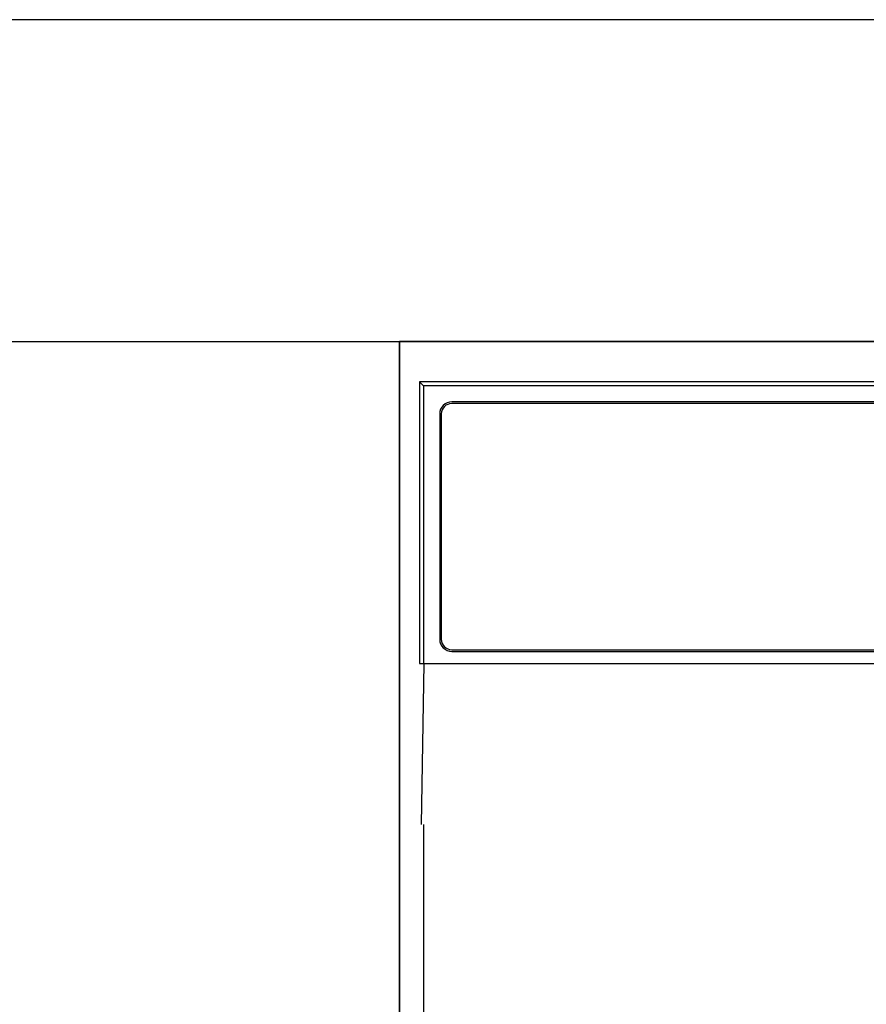
# Model space of a CAD drawing. Extents: x 163 to 26285, y -10810 to -2410.
# Drawn here: x 2183 to 2288, y -8247 to -8125 of the extents above; entities that cross this region are included whole.
import ezdxf

# ---------------------------------------------------------------- set-up
doc = ezdxf.new("R2010")
doc.units = 0
doc.header["$LTSCALE"] = 50
doc.header["$MEASUREMENT"] = 0
for name, color, linetype in [('120-キャビネット（外）', 7, 'CONTINUOUS'), ('126-甲板', 2, 'CONTINUOUS'), ('150-機器', 8, 'CONTINUOUS')]:
    doc.layers.add(name, color=color, linetype=linetype)

msp = doc.modelspace()

# ---------------------------------------------------------------- linework, layer by layer
at = {"layer": '120-キャビネット（外）', "color": 6}
for points in [[(2120.35, -8164.89), (2230.35, -8164.89), (2230.35, -8884.89), (2120.35, -8884.89)], [(3580.35, -8164.89), (2230.35, -8164.89), (2230.35, -8884.89), (3580.35, -8884.89)], [(2230.35, -8884.89), (2230.35, -8884.89), (2230.35, -8164.89), (2230.35, -8164.89)], [(2230.35, -8164.89), (2680.35, -8164.89), (2680.35, -8619.89), (2230.35, -8619.89)]]:
    msp.add_lwpolyline(points, close=True, dxfattribs=at)
at = {"layer": '126-甲板'}
msp.add_lwpolyline([(3602.35, -8124.89), (1483.35, -8124.89), (1483.35, -8164.89), (3602.35, -8164.89)], close=True, dxfattribs=at)
at = {"layer": '150-機器', "color": 13, "linetype": 'Continuous'}
for p, q in [((2232.85, -8169.89), (2232.85, -8204.89)), ((2232.85, -8169.89), (2233.34, -8170.38)), ((2389.69, -8169.89), (2232.85, -8169.89)), ((2233.34, -8170.38), (2233.34, -8204.89)), ((2677.36, -8170.38), (2233.34, -8170.38)), ((2673.85, -8172.39), (2236.85, -8172.39)), ((2673.85, -8172.59), (2236.85, -8172.59)), ((2235.35, -8173.89), (2235.35, -8201.89)), ((2235.55, -8173.89), (2235.55, -8201.89)), ((2236.85, -8203.19), (2408.35, -8203.19)), ((2236.85, -8203.39), (2408.35, -8203.39)), ((2232.85, -8204.89), (2677.85, -8204.89)), ((2233.07, -8224.89), (2233.42, -8204.89)), ((2233.35, -8224.89), (2233.35, -8611.89))]:
    msp.add_line(p, q, dxfattribs=at)
for centre, radius, start, end in [((2236.85, -8173.89), 1.5, 90, 180), ((2236.85, -8173.89), 1.3, 90, 180), ((2236.85, -8201.89), 1.5, 180, 270), ((2236.85, -8201.89), 1.3, 180, 270)]:
    msp.add_arc(centre, radius, start, end, dxfattribs=at)

doc.saveas('drawing.dxf')
